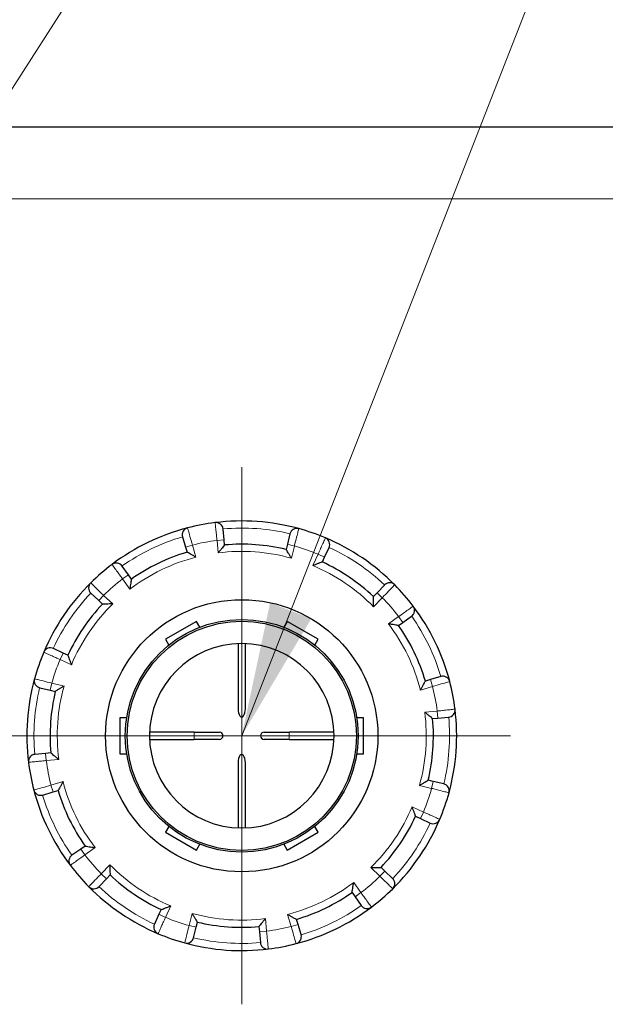
# Model space of a CAD drawing. Units: millimetres. Extents: x 0 to 13338, y -909 to 6300.
# Drawn here: x 3590 to 3753, y 2462 to 2737 of the extents above; entities that cross this region are included whole.
import ezdxf

# ---------------------------------------------------------------- set-up
doc = ezdxf.new("R2010")
doc.units = ezdxf.units.MM
doc.header["$LTSCALE"] = 15
doc.layers.get('0').update_dxf_attribs({"lineweight": 18})
for name, color, linetype, lineweight, true_color in [('Bemaßung (ISO)', 1, 'Continuous', 5, 0xff0000), ('Mittelpunktmarkierung (ISO)', 5, 'Continuous', 9, 0x0000ff), ('Tangential', 7, 'Continuous', 9, 0xbfbfbf)]:
    doc.layers.add(name, color=color, linetype=linetype, lineweight=lineweight, true_color=true_color)
doc.layers.add('Sichtbar (ISO)', color=7, linetype='Continuous', lineweight=25)
doc.layers.add('Symbol (ISO)', color=7, linetype='Continuous', lineweight=18)
doc.styles.add('Bemaßung', font='tahoma.ttf')
doc.dimstyles.new('Dehoust', dxfattribs={"dimscale": 15, "dimtxt": 3.5, "dimasz": 2.5, "dimexe": 3.175, "dimexo": 0.8, "dimgap": 0.8, "dimtad": 1, "dimtoh": 1, "dimdec": 0, "dimrnd": 1e-08, "dimzin": 12, "dimtxsty": 'Bemaßung', "dimcen": 0.09, "dimdle": 10, "dimclrd": 256, "dimclre": 256, "dimclrt": 7, "dimadec": 1, "dimazin": 3, "dimtfac": 1, "dimtmove": 0, "dimatfit": 3, "dimfxl": 1, "dimtolj": 1, "dimtzin": 0, "dimlwd": -1, "dimlwe": -1, "dimarcsym": 0})
doc.dimstyles.new('Standard - Methode 2a (DIN)$7', dxfattribs={"dimscale": 15, "dimtxt": 3.5, "dimasz": 2.5, "dimexe": 3.175, "dimexo": 0.8, "dimgap": 0.8, "dimtad": 1, "dimtih": 1, "dimtoh": 1, "dimrnd": 1e-08, "dimtxsty": 'Bemaßung', "dimcen": 0.09, "dimdle": 10, "dimclrd": 256, "dimclre": 256, "dimclrt": 7, "dimazin": 2, "dimtfac": 1, "dimtmove": 0, "dimatfit": 3, "dimfxl": 1, "dimtolj": 1, "dimlwd": -1, "dimlwe": -1, "dimarcsym": 0})

# ---------------------------------------------------------------- blocks, each defined once
blk = doc.blocks.new('*D102')
at = {"layer": 'Bemaßung (ISO)', "transparency": 16777216}
for p, q in [((3651.62, 2449.74), (3651.62, 1814.11)), ((3831.62, 2449.74), (3831.62, 1814.11)), ((3794.12, 1861.74), (3689.12, 1861.74))]:
    blk.add_line(p, q, dxfattribs=at)
for points in [[(3689.12, 1867.99), (3689.12, 1855.49), (3651.62, 1861.74)], [(3794.12, 1867.99), (3794.12, 1855.49), (3831.62, 1861.74)]]:
    blk.add_solid(points, dxfattribs=at)
at = {"layer": 'Defpoints', "color": 0, "transparency": 16777216}
for p in [(3651.62, 2461.74), (3831.62, 2461.74), (3651.62, 1861.74)]:
    blk.add_point(p, dxfattribs=at)
at = {"layer": 'Bemaßung (ISO)', "color": 7, "transparency": 16777216, "insert": (3741.62, 1928.64), "char_height": 52.5, "attachment_point": 2, "style": 'Bemaßung'}
blk.add_mtext('\\A1;180', dxfattribs=at)
blk = doc.blocks.new('*D103')
at = {"layer": 'Bemaßung (ISO)', "transparency": 16777216}
for p, q in [((3471.62, 2449.24), (3471.62, 1814.11)), ((3651.62, 2449.74), (3651.62, 1814.11)), ((3614.12, 1861.74), (3509.12, 1861.74))]:
    blk.add_line(p, q, dxfattribs=at)
for points in [[(3509.12, 1867.99), (3509.12, 1855.49), (3471.62, 1861.74)], [(3614.12, 1867.99), (3614.12, 1855.49), (3651.62, 1861.74)]]:
    blk.add_solid(points, dxfattribs=at)
at = {"layer": 'Defpoints', "color": 0, "transparency": 16777216}
for p in [(3651.62, 2461.74), (3471.62, 2461.24), (3471.62, 1861.74)]:
    blk.add_point(p, dxfattribs=at)
at = {"layer": 'Bemaßung (ISO)', "color": 7, "transparency": 16777216, "insert": (3561.62, 1928.64), "char_height": 52.5, "attachment_point": 2, "style": 'Bemaßung'}
blk.add_mtext('\\A1;180', dxfattribs=at)
blk = doc.blocks.new('DF-3000_971307')
at = {"layer": 'Mittelpunktmarkierung (ISO)', "linetype": 'Continuous'}
for p, q in [((3651.62, 2611.74), (3651.62, 2461.74)), ((3726.62, 2536.74), (3576.62, 2536.74))]:
    blk.add_line(p, q, dxfattribs=at)
at = {"layer": 'Sichtbar (ISO)'}
for p, q in [((3930.84, 2706.74), (3471.62, 2706.74)), ((3646.7, 2591.48), (3646.43, 2594.47)), ((3635.06, 2592.29), (3635.92, 2589.41)), ((3646.83, 2590.02), (3646.7, 2591.48)), ((3665.05, 2593.13), (3664.36, 2590.21)), ((3635.92, 2589.41), (3636.34, 2588.01)), ((3664.36, 2590.21), (3664.02, 2588.78)), ((3674.73, 2586.61), (3675.99, 2589.33)), ((3674.12, 2585.28), (3674.73, 2586.61)), ((3619.99, 2581.69), (3618.26, 2584.14)), ((3620.83, 2580.49), (3619.99, 2581.69)), ((3691.45, 2578.85), (3689.39, 2576.67)), ((3609.5, 2576.57), (3611.69, 2574.51)), ((3611.69, 2574.51), (3612.75, 2573.5)), ((3689.39, 2576.67), (3688.38, 2575.61)), ((3638.95, 2568.68), (3630.29, 2563.68)), ((3639.89, 2567.05), (3638.95, 2568.68)), ((3664.29, 2568.68), (3663.35, 2567.05)), ((3672.95, 2563.68), (3664.29, 2568.68)), ((3696.57, 2568.37), (3699.02, 2570.1)), ((3695.37, 2567.53), (3696.57, 2568.37)), ((3630.29, 2563.68), (3631.23, 2562.05)), ((3672.01, 2562.05), (3672.95, 2563.68)), ((3601.75, 2559.85), (3599.03, 2561.11)), ((3650.62, 2562.47), (3650.62, 2544.27)), ((3652.62, 2544.27), (3652.62, 2562.47)), ((3603.08, 2559.24), (3601.75, 2559.85)), ((3704.29, 2552.44), (3702.89, 2552.02)), ((3707.17, 2553.3), (3704.29, 2552.44)), ((3595.23, 2550.17), (3598.15, 2549.48)), ((3598.15, 2549.48), (3599.58, 2549.14)), ((3619.51, 2541.74), (3617.62, 2541.74)), ((3617.62, 2541.74), (3617.62, 2531.74)), ((3685.62, 2541.74), (3683.73, 2541.74)), ((3685.62, 2531.74), (3685.62, 2541.74)), ((3704.9, 2541.53), (3706.36, 2541.66)), ((3706.36, 2541.66), (3709.35, 2541.93)), ((3638.37, 2537.74), (3625.89, 2537.74)), ((3625.89, 2535.74), (3638.37, 2535.74)), ((3638.37, 2537.74), (3645.37, 2537.74)), ((3645.37, 2535.74), (3638.37, 2535.74)), ((3657.87, 2537.74), (3664.87, 2537.74)), ((3664.87, 2535.74), (3657.87, 2535.74)), ((3677.35, 2537.74), (3664.87, 2537.74)), ((3664.87, 2535.74), (3677.35, 2535.74)), ((3596.88, 2531.82), (3593.89, 2531.55)), ((3598.33, 2531.95), (3596.88, 2531.82)), ((3617.62, 2531.74), (3619.51, 2531.74)), ((3683.73, 2531.74), (3685.62, 2531.74)), ((3650.62, 2529.21), (3650.62, 2511.01)), ((3652.62, 2511.01), (3652.62, 2529.21)), ((3705.09, 2524), (3703.66, 2524.34)), ((3708.01, 2523.3), (3705.09, 2524)), ((3596.07, 2520.18), (3598.95, 2521.04)), ((3598.95, 2521.04), (3600.35, 2521.46)), ((3700.16, 2514.24), (3701.49, 2513.63)), ((3701.49, 2513.63), (3704.21, 2512.36)), ((3631.23, 2511.43), (3630.29, 2509.79)), ((3672.95, 2509.79), (3672.01, 2511.43)), ((3630.29, 2509.79), (3638.95, 2504.79)), ((3664.29, 2504.79), (3672.95, 2509.79)), ((3607.87, 2505.95), (3606.67, 2505.11)), ((3638.95, 2504.79), (3639.89, 2506.43)), ((3663.35, 2506.43), (3664.29, 2504.79)), ((3606.67, 2505.11), (3604.21, 2503.38)), ((3691.55, 2498.97), (3690.49, 2499.98)), ((3613.85, 2496.8), (3614.86, 2497.87)), ((3693.73, 2496.91), (3691.55, 2498.97)), ((3611.79, 2494.62), (3613.85, 2496.8)), ((3682.41, 2492.99), (3683.25, 2491.79)), ((3683.25, 2491.79), (3684.98, 2489.33)), ((3628.51, 2486.87), (3627.24, 2484.15)), ((3629.12, 2488.2), (3628.51, 2486.87)), ((3638.18, 2480.35), (3638.88, 2483.27)), ((3638.88, 2483.27), (3639.22, 2484.7)), ((3656.41, 2483.45), (3656.54, 2482)), ((3667.32, 2484.07), (3666.9, 2485.47)), ((3668.18, 2481.19), (3667.32, 2484.07)), ((3656.54, 2482), (3656.81, 2479.01))]:
    blk.add_line(p, q, dxfattribs=at)
for radius in [38, 32.5, 32]:
    blk.add_circle((3651.62, 2536.74), radius, dxfattribs=at)
for centre, radius, start, end in [((3651.62, 2536.74), 60, 97.1101, 104.6218), ((3651.62, 2536.74), 60, 74.6218, 97.1101), ((3644.44, 2594.29), 2, 5.134, 97.1101), ((3651.62, 2536.74), 60, 104.6218, 127.1101), ((3636.98, 2592.86), 2, 104.6218, 196.598), ((3667, 2592.66), 2, 74.6218, 166.598), ((3651.62, 2536.74), 60, 67.1101, 74.6218), ((3651.62, 2536.74), 60, 44.6218, 67.1101), ((3674.18, 2590.17), 2, 335.134, 67.1101), ((3651.62, 2536.74), 53.5, 106.598, 125.134), ((3651.62, 2536.74), 53.5, 76.598, 95.134), ((3651.62, 2536.74), 53.5, 46.598, 65.134), ((3651.62, 2536.74), 60, 127.1101, 134.6218), ((3616.62, 2582.99), 2, 35.134, 127.1101), ((3651.62, 2536.74), 60, 134.6218, 157.1101), ((3610.88, 2578.02), 2, 134.6218, 226.598), ((3692.9, 2577.48), 2, 44.6218, 136.598), ((3651.62, 2536.74), 60, 37.1101, 44.6218), ((3651.62, 2536.74), 53.5, 136.598, 155.134), ((3697.87, 2571.73), 2, 305.134, 37.1101), ((3651.62, 2536.74), 60, 14.6218, 37.1101), ((3651.62, 2536.74), 53.5, 16.598, 35.134), ((3598.19, 2559.3), 2, 65.134, 157.1101), ((3651.62, 2536.74), 25.75, 90.2875, 180), ((3651.62, 2536.74), 25.75, 0, 89.7125), ((3651.62, 2536.74), 60, 157.1101, 164.6218), ((3651.62, 2536.74), 60, 164.6218, 187.1101), ((3595.7, 2552.12), 2, 164.6218, 256.598), ((3707.74, 2551.38), 2, 14.6218, 106.598), ((3651.62, 2536.74), 60, 7.1101, 14.6218), ((3651.62, 2536.74), 53.5, 166.598, 185.134), ((3709.17, 2543.92), 2, 275.134, 7.1101), ((3651.62, 2536.74), 60, 344.6218, 7.1101), ((3651.62, 2536.74), 53.5, 346.598, 5.134), ((3651.62, 2536.74), 25.75, 180, 269.7125), ((3645.37, 2536.74), 1, 270, 90), ((3651.62, 2536.74), 25.75, 270.2875, 0), ((3657.87, 2536.74), 1, 90, 270), ((3594.07, 2529.56), 2, 95.134, 187.1101), ((3651.62, 2536.74), 60, 187.1101, 194.6218), ((3707.54, 2521.36), 2, 344.6218, 76.598), ((3651.62, 2536.74), 60, 194.6218, 217.1101), ((3595.5, 2522.1), 2, 194.6218, 286.598), ((3651.62, 2536.74), 53.5, 196.598, 215.134), ((3651.62, 2536.74), 60, 337.1101, 344.6218), ((3651.62, 2536.74), 53.5, 316.598, 335.134), ((3651.62, 2536.74), 60, 314.6218, 337.1101), ((3705.05, 2514.18), 2, 245.134, 337.1101), ((3605.37, 2501.74), 2, 125.134, 217.1101), ((3651.62, 2536.74), 60, 217.1101, 224.6218), ((3651.62, 2536.74), 53.5, 226.598, 245.134), ((3610.34, 2496), 2, 224.6218, 316.598), ((3651.62, 2536.74), 60, 224.6218, 247.1101), ((3692.36, 2495.46), 2, 314.6218, 46.598), ((3651.62, 2536.74), 53.5, 286.598, 305.134), ((3651.62, 2536.74), 60, 307.1101, 314.6218), ((3651.62, 2536.74), 60, 284.6218, 307.1101), ((3686.61, 2490.49), 2, 215.134, 307.1101), ((3629.06, 2483.31), 2, 155.134, 247.1101), ((3651.62, 2536.74), 53.5, 256.598, 275.134), ((3651.62, 2536.74), 60, 247.1101, 254.6218), ((3666.26, 2480.62), 2, 284.6218, 16.598), ((3636.24, 2480.82), 2, 254.6218, 346.598), ((3651.62, 2536.74), 60, 254.6218, 277.1101), ((3658.8, 2479.18), 2, 185.134, 277.1101), ((3651.62, 2536.74), 60, 277.1101, 284.6218)]:
    blk.add_arc(centre, radius, start, end, dxfattribs=at)
for centre, major_axis, start_param, end_param in [((3651.62, 2564.75), (0, -2.28), 6.15363, 6.412741), ((3651.62, 2544.27), (0, -2.28), 4.712389, 7.853982), ((3651.62, 2529.21), (0, 2.28), 4.712389, 7.853982), ((3651.62, 2508.73), (0, 2.28), 6.15363, 6.412741)]:
    blk.add_ellipse(centre, major_axis=major_axis, ratio=0.438759, start_param=start_param, end_param=end_param, dxfattribs=at)
for points, knots in [([(3638.84, 2586.63), (3638.83, 2586.63), (3638.83, 2586.63), (3638.56, 2586.78), (3638.29, 2586.93), (3637.79, 2587.21), (3637.55, 2587.35), (3637.11, 2587.59), (3636.9, 2587.7), (3636.6, 2587.86), (3636.5, 2587.92), (3636.37, 2587.99), (3636.34, 2588.01), (3636.34, 2588.01)], [-0.7717538, -0.7717538, -0.7717538, -0.7717538, -0.7708423, -0.7708423, -0.6793693, -0.6793693, -0.5928787, -0.5928787, -0.5067445, -0.5067445, -0.4420899, -0.4420899, -0.3854211, -0.3854211, -0.3854211, -0.3854211]), ([(3646.83, 2590.02), (3646.83, 2590.02), (3646.81, 2590), (3646.71, 2589.88), (3646.64, 2589.79), (3646.42, 2589.53), (3646.27, 2589.35), (3645.95, 2588.96), (3645.78, 2588.75), (3645.41, 2588.3), (3645.22, 2588.06), (3645.03, 2587.82), (3645.02, 2587.82), (3645.02, 2587.81)], [-0.3854211, -0.3854211, -0.3854211, -0.3854211, -0.3287524, -0.3287524, -0.2640978, -0.2640978, -0.1779636, -0.1779636, -0.091473, -0.091473, 0, 0, 0.0009115, 0.0009115, 0.0009115, 0.0009115]), ([(3665.49, 2586.33), (3665.49, 2586.34), (3665.49, 2586.34), (3665.33, 2586.61), (3665.18, 2586.87), (3664.88, 2587.36), (3664.74, 2587.6), (3664.48, 2588.03), (3664.35, 2588.24), (3664.18, 2588.52), (3664.12, 2588.62), (3664.04, 2588.75), (3664.02, 2588.78), (3664.02, 2588.78)], [-0.7717538, -0.7717538, -0.7717538, -0.7717538, -0.7708423, -0.7708423, -0.6793693, -0.6793693, -0.5928787, -0.5928787, -0.5067445, -0.5067445, -0.4420899, -0.4420899, -0.3854211, -0.3854211, -0.3854211, -0.3854211]), ([(3674.12, 2585.28), (3674.12, 2585.28), (3674.08, 2585.27), (3673.94, 2585.21), (3673.83, 2585.17), (3673.51, 2585.06), (3673.29, 2584.98), (3672.82, 2584.8), (3672.56, 2584.7), (3672.02, 2584.49), (3671.74, 2584.38), (3671.45, 2584.27), (3671.45, 2584.27), (3671.44, 2584.27)], [-0.3854211, -0.3854211, -0.3854211, -0.3854211, -0.3287524, -0.3287524, -0.2640978, -0.2640978, -0.1779636, -0.1779636, -0.091473, -0.091473, 0, 0, 0.0009115, 0.0009115, 0.0009115, 0.0009115]), ([(3620.83, 2580.49), (3620.83, 2580.49), (3620.82, 2580.46), (3620.8, 2580.31), (3620.78, 2580.19), (3620.72, 2579.86), (3620.68, 2579.63), (3620.6, 2579.13), (3620.56, 2578.86), (3620.46, 2578.29), (3620.42, 2577.98), (3620.37, 2577.68), (3620.37, 2577.68), (3620.37, 2577.67)], [-0.3854211, -0.3854211, -0.3854211, -0.3854211, -0.3287524, -0.3287524, -0.2640978, -0.2640978, -0.1779636, -0.1779636, -0.091473, -0.091473, 0, 0, 0.0009115, 0.0009115, 0.0009115, 0.0009115]), ([(3688.43, 2572.75), (3688.43, 2572.76), (3688.43, 2572.76), (3688.43, 2573.07), (3688.43, 2573.37), (3688.42, 2573.95), (3688.41, 2574.23), (3688.4, 2574.73), (3688.4, 2574.97), (3688.39, 2575.3), (3688.38, 2575.42), (3688.38, 2575.57), (3688.38, 2575.61), (3688.38, 2575.61)], [-0.7717538, -0.7717538, -0.7717538, -0.7717538, -0.7708423, -0.7708423, -0.6793693, -0.6793693, -0.5928787, -0.5928787, -0.5067445, -0.5067445, -0.4420899, -0.4420899, -0.3854211, -0.3854211, -0.3854211, -0.3854211]), ([(3615.6, 2573.55), (3615.6, 2573.55), (3615.6, 2573.55), (3615.29, 2573.55), (3614.98, 2573.55), (3614.41, 2573.54), (3614.13, 2573.53), (3613.62, 2573.52), (3613.39, 2573.52), (3613.05, 2573.51), (3612.93, 2573.5), (3612.79, 2573.5), (3612.75, 2573.5), (3612.75, 2573.5)], [-0.7717538, -0.7717538, -0.7717538, -0.7717538, -0.7708423, -0.7708423, -0.6793693, -0.6793693, -0.5928787, -0.5928787, -0.5067445, -0.5067445, -0.4420899, -0.4420899, -0.3854211, -0.3854211, -0.3854211, -0.3854211]), ([(3695.37, 2567.53), (3695.37, 2567.53), (3695.34, 2567.53), (3695.19, 2567.56), (3695.07, 2567.58), (3694.74, 2567.64), (3694.51, 2567.68), (3694.01, 2567.76), (3693.74, 2567.8), (3693.17, 2567.89), (3692.86, 2567.94), (3692.56, 2567.99), (3692.56, 2567.99), (3692.55, 2567.99)], [-0.3854211, -0.3854211, -0.3854211, -0.3854211, -0.3287524, -0.3287524, -0.2640978, -0.2640978, -0.1779636, -0.1779636, -0.091473, -0.091473, 0, 0, 0.0009115, 0.0009115, 0.0009115, 0.0009115]), ([(3603.08, 2559.24), (3603.08, 2559.24), (3603.09, 2559.2), (3603.14, 2559.06), (3603.18, 2558.95), (3603.3, 2558.63), (3603.38, 2558.41), (3603.56, 2557.94), (3603.66, 2557.68), (3603.86, 2557.14), (3603.97, 2556.86), (3604.09, 2556.57), (3604.09, 2556.57), (3604.09, 2556.56)], [-0.3854211, -0.3854211, -0.3854211, -0.3854211, -0.3287524, -0.3287524, -0.2640978, -0.2640978, -0.1779636, -0.1779636, -0.091473, -0.091473, 0, 0, 0.0009115, 0.0009115, 0.0009115, 0.0009115]), ([(3701.51, 2549.52), (3701.51, 2549.52), (3701.51, 2549.53), (3701.66, 2549.8), (3701.81, 2550.06), (3702.09, 2550.57), (3702.23, 2550.81), (3702.47, 2551.25), (3702.58, 2551.46), (3702.74, 2551.75), (3702.8, 2551.86), (3702.87, 2551.99), (3702.89, 2552.02), (3702.89, 2552.02)], [-0.7717538, -0.7717538, -0.7717538, -0.7717538, -0.7708423, -0.7708423, -0.6793693, -0.6793693, -0.5928787, -0.5928787, -0.5067445, -0.5067445, -0.4420899, -0.4420899, -0.3854211, -0.3854211, -0.3854211, -0.3854211]), ([(3602.02, 2550.61), (3602.02, 2550.61), (3602.02, 2550.61), (3601.75, 2550.45), (3601.49, 2550.3), (3600.99, 2550), (3600.76, 2549.86), (3600.32, 2549.6), (3600.12, 2549.47), (3599.84, 2549.3), (3599.73, 2549.24), (3599.61, 2549.16), (3599.58, 2549.14), (3599.58, 2549.14)], [-0.7717538, -0.7717538, -0.7717538, -0.7717538, -0.7708423, -0.7708423, -0.6793693, -0.6793693, -0.5928787, -0.5928787, -0.5067445, -0.5067445, -0.4420899, -0.4420899, -0.3854211, -0.3854211, -0.3854211, -0.3854211]), ([(3704.9, 2541.53), (3704.9, 2541.53), (3704.88, 2541.55), (3704.76, 2541.65), (3704.67, 2541.72), (3704.41, 2541.94), (3704.23, 2542.09), (3703.84, 2542.41), (3703.63, 2542.58), (3703.18, 2542.95), (3702.94, 2543.14), (3702.7, 2543.33), (3702.7, 2543.33), (3702.69, 2543.34)], [-0.3854211, -0.3854211, -0.3854211, -0.3854211, -0.3287524, -0.3287524, -0.2640978, -0.2640978, -0.1779636, -0.1779636, -0.091473, -0.091473, 0, 0, 0.0009115, 0.0009115, 0.0009115, 0.0009115]), ([(3598.33, 2531.95), (3598.33, 2531.95), (3598.36, 2531.93), (3598.48, 2531.83), (3598.57, 2531.76), (3598.83, 2531.54), (3599.01, 2531.39), (3599.4, 2531.07), (3599.61, 2530.9), (3600.06, 2530.53), (3600.3, 2530.34), (3600.54, 2530.15), (3600.54, 2530.14), (3600.54, 2530.14)], [-0.3854211, -0.3854211, -0.3854211, -0.3854211, -0.3287524, -0.3287524, -0.2640978, -0.2640978, -0.1779636, -0.1779636, -0.091473, -0.091473, 0, 0, 0.0009115, 0.0009115, 0.0009115, 0.0009115]), ([(3601.73, 2523.96), (3601.73, 2523.95), (3601.73, 2523.95), (3601.58, 2523.68), (3601.43, 2523.41), (3601.14, 2522.91), (3601.01, 2522.67), (3600.77, 2522.23), (3600.65, 2522.02), (3600.49, 2521.72), (3600.44, 2521.62), (3600.37, 2521.49), (3600.35, 2521.46), (3600.35, 2521.46)], [-0.7717538, -0.7717538, -0.7717538, -0.7717538, -0.7708423, -0.7708423, -0.6793693, -0.6793693, -0.5928787, -0.5928787, -0.5067445, -0.5067445, -0.4420899, -0.4420899, -0.3854211, -0.3854211, -0.3854211, -0.3854211]), ([(3701.22, 2522.87), (3701.22, 2522.87), (3701.22, 2522.87), (3701.49, 2523.02), (3701.75, 2523.18), (3702.25, 2523.48), (3702.48, 2523.62), (3702.91, 2523.88), (3703.12, 2524), (3703.4, 2524.18), (3703.5, 2524.24), (3703.63, 2524.32), (3703.66, 2524.34), (3703.66, 2524.34)], [-0.7717538, -0.7717538, -0.7717538, -0.7717538, -0.7708423, -0.7708423, -0.6793693, -0.6793693, -0.5928787, -0.5928787, -0.5067445, -0.5067445, -0.4420899, -0.4420899, -0.3854211, -0.3854211, -0.3854211, -0.3854211]), ([(3700.16, 2514.24), (3700.16, 2514.24), (3700.15, 2514.28), (3700.1, 2514.42), (3700.05, 2514.53), (3699.94, 2514.84), (3699.86, 2515.06), (3699.68, 2515.54), (3699.58, 2515.8), (3699.37, 2516.34), (3699.26, 2516.62), (3699.15, 2516.91), (3699.15, 2516.91), (3699.15, 2516.91)], [-0.3854211, -0.3854211, -0.3854211, -0.3854211, -0.3287524, -0.3287524, -0.2640978, -0.2640978, -0.1779636, -0.1779636, -0.091473, -0.091473, 0, 0, 0.0009115, 0.0009115, 0.0009115, 0.0009115]), ([(3607.87, 2505.95), (3607.87, 2505.95), (3607.9, 2505.94), (3608.05, 2505.92), (3608.17, 2505.9), (3608.5, 2505.84), (3608.73, 2505.8), (3609.23, 2505.72), (3609.5, 2505.67), (3610.07, 2505.58), (3610.37, 2505.54), (3610.68, 2505.49), (3610.68, 2505.49), (3610.68, 2505.49)], [-0.3854211, -0.3854211, -0.3854211, -0.3854211, -0.3287524, -0.3287524, -0.2640978, -0.2640978, -0.1779636, -0.1779636, -0.091473, -0.091473, 0, 0, 0.0009115, 0.0009115, 0.0009115, 0.0009115]), ([(3614.81, 2500.72), (3614.81, 2500.72), (3614.81, 2500.72), (3614.81, 2500.41), (3614.81, 2500.1), (3614.82, 2499.53), (3614.83, 2499.25), (3614.84, 2498.74), (3614.84, 2498.51), (3614.85, 2498.17), (3614.85, 2498.05), (3614.86, 2497.91), (3614.86, 2497.87), (3614.86, 2497.87)], [-0.7717538, -0.7717538, -0.7717538, -0.7717538, -0.7708423, -0.7708423, -0.6793693, -0.6793693, -0.5928787, -0.5928787, -0.5067445, -0.5067445, -0.4420899, -0.4420899, -0.3854211, -0.3854211, -0.3854211, -0.3854211]), ([(3687.63, 2499.93), (3687.64, 2499.93), (3687.64, 2499.93), (3687.95, 2499.93), (3688.25, 2499.93), (3688.83, 2499.94), (3689.11, 2499.95), (3689.61, 2499.96), (3689.85, 2499.96), (3690.19, 2499.97), (3690.3, 2499.97), (3690.45, 2499.98), (3690.49, 2499.98), (3690.49, 2499.98)], [-0.7717538, -0.7717538, -0.7717538, -0.7717538, -0.7708423, -0.7708423, -0.6793693, -0.6793693, -0.5928787, -0.5928787, -0.5067445, -0.5067445, -0.4420899, -0.4420899, -0.3854211, -0.3854211, -0.3854211, -0.3854211]), ([(3682.41, 2492.99), (3682.41, 2492.99), (3682.41, 2493.02), (3682.44, 2493.17), (3682.46, 2493.29), (3682.52, 2493.62), (3682.56, 2493.85), (3682.64, 2494.35), (3682.68, 2494.62), (3682.77, 2495.19), (3682.82, 2495.49), (3682.87, 2495.8), (3682.87, 2495.8), (3682.87, 2495.8)], [-0.3854211, -0.3854211, -0.3854211, -0.3854211, -0.3287524, -0.3287524, -0.2640978, -0.2640978, -0.1779636, -0.1779636, -0.091473, -0.091473, 0, 0, 0.0009115, 0.0009115, 0.0009115, 0.0009115]), ([(3629.12, 2488.2), (3629.12, 2488.2), (3629.16, 2488.21), (3629.3, 2488.26), (3629.41, 2488.3), (3629.72, 2488.42), (3629.94, 2488.5), (3630.42, 2488.68), (3630.68, 2488.78), (3631.22, 2488.98), (3631.5, 2489.09), (3631.79, 2489.21), (3631.79, 2489.21), (3631.79, 2489.21)], [-0.3854211, -0.3854211, -0.3854211, -0.3854211, -0.3287524, -0.3287524, -0.2640978, -0.2640978, -0.1779636, -0.1779636, -0.091473, -0.091473, 0, 0, 0.0009115, 0.0009115, 0.0009115, 0.0009115]), ([(3637.75, 2487.14), (3637.75, 2487.14), (3637.75, 2487.14), (3637.91, 2486.87), (3638.06, 2486.61), (3638.36, 2486.11), (3638.5, 2485.88), (3638.76, 2485.44), (3638.88, 2485.24), (3639.06, 2484.96), (3639.12, 2484.85), (3639.2, 2484.73), (3639.22, 2484.7), (3639.22, 2484.7)], [-0.7717538, -0.7717538, -0.7717538, -0.7717538, -0.7708423, -0.7708423, -0.6793693, -0.6793693, -0.5928786, -0.5928786, -0.5067445, -0.5067445, -0.4420899, -0.4420899, -0.3854211, -0.3854211, -0.3854211, -0.3854211]), ([(3664.4, 2486.85), (3664.41, 2486.85), (3664.41, 2486.85), (3664.68, 2486.7), (3664.94, 2486.55), (3665.45, 2486.26), (3665.69, 2486.13), (3666.13, 2485.89), (3666.34, 2485.77), (3666.63, 2485.61), (3666.74, 2485.56), (3666.87, 2485.49), (3666.9, 2485.47), (3666.9, 2485.47)], [-0.7717538, -0.7717538, -0.7717538, -0.7717538, -0.7708423, -0.7708423, -0.6793693, -0.6793693, -0.5928787, -0.5928787, -0.5067445, -0.5067445, -0.4420899, -0.4420899, -0.3854211, -0.3854211, -0.3854211, -0.3854211]), ([(3656.41, 2483.45), (3656.41, 2483.45), (3656.43, 2483.48), (3656.53, 2483.6), (3656.6, 2483.69), (3656.82, 2483.95), (3656.97, 2484.13), (3657.29, 2484.52), (3657.46, 2484.73), (3657.83, 2485.18), (3658.02, 2485.42), (3658.21, 2485.66), (3658.21, 2485.66), (3658.22, 2485.66)], [-0.3854211, -0.3854211, -0.3854211, -0.3854211, -0.3287524, -0.3287524, -0.2640978, -0.2640978, -0.1779636, -0.1779636, -0.091473, -0.091473, 0, 0, 0.0009115, 0.0009115, 0.0009115, 0.0009115])]:
    blk.add_open_spline(points, degree=3, knots=knots, dxfattribs=at)
at = {"layer": 'Tangential'}
for p, q in [((3471.62, 2686.74), (4615.5, 2686.74)), ((3644.71, 2591.3), (3646.7, 2591.48)), ((3644.71, 2591.3), (3645.02, 2587.81)), ((3637.84, 2589.98), (3635.92, 2589.41)), ((3638.84, 2586.63), (3637.84, 2589.98)), ((3666.3, 2589.74), (3664.36, 2590.21)), ((3665.49, 2586.33), (3666.3, 2589.74)), ((3672.92, 2587.45), (3671.44, 2584.27)), ((3672.92, 2587.45), (3674.73, 2586.61)), ((3618.35, 2580.54), (3619.99, 2581.69)), ((3618.35, 2580.54), (3620.37, 2577.67)), ((3613.06, 2575.96), (3611.69, 2574.51)), ((3615.6, 2573.55), (3613.06, 2575.96)), ((3688.43, 2572.75), (3690.84, 2575.3)), ((3690.84, 2575.3), (3689.39, 2576.67)), ((3695.42, 2570.01), (3692.55, 2567.99)), ((3695.42, 2570.01), (3696.57, 2568.37)), ((3600.91, 2558.04), (3601.75, 2559.85)), ((3600.91, 2558.04), (3604.09, 2556.56)), ((3704.86, 2550.52), (3704.29, 2552.44)), ((3598.62, 2551.42), (3598.15, 2549.48)), ((3602.02, 2550.61), (3598.62, 2551.42)), ((3701.51, 2549.52), (3704.86, 2550.52)), ((3706.18, 2543.65), (3702.69, 2543.34)), ((3706.18, 2543.65), (3706.36, 2541.66)), ((3638.37, 2535.74), (3638.37, 2537.74)), ((3664.87, 2537.74), (3664.87, 2535.74)), ((3597.06, 2529.83), (3596.88, 2531.82)), ((3597.06, 2529.83), (3600.54, 2530.14)), ((3601.73, 2523.96), (3598.37, 2522.95)), ((3598.37, 2522.95), (3598.95, 2521.04)), ((3701.22, 2522.87), (3704.62, 2522.05)), ((3704.62, 2522.05), (3705.09, 2524)), ((3702.33, 2515.44), (3699.15, 2516.91)), ((3702.33, 2515.44), (3701.49, 2513.63)), ((3607.82, 2503.47), (3610.68, 2505.49)), ((3607.82, 2503.47), (3606.67, 2505.11)), ((3614.81, 2500.72), (3612.4, 2498.18)), ((3687.63, 2499.93), (3690.18, 2497.52)), ((3612.4, 2498.18), (3613.85, 2496.8)), ((3690.18, 2497.52), (3691.55, 2498.97)), ((3684.89, 2492.94), (3682.87, 2495.8)), ((3684.89, 2492.94), (3683.25, 2491.79)), ((3630.32, 2486.03), (3631.79, 2489.21)), ((3630.32, 2486.03), (3628.51, 2486.87)), ((3637.75, 2487.14), (3636.93, 2483.74)), ((3664.4, 2486.85), (3665.4, 2483.49)), ((3636.93, 2483.74), (3638.88, 2483.27)), ((3658.53, 2482.17), (3658.22, 2485.66)), ((3665.4, 2483.49), (3667.32, 2484.07)), ((3658.53, 2482.17), (3656.54, 2482))]:
    blk.add_line(p, q, dxfattribs=at)
for radius, start, end in [(58, 76.5977, 95.1343), (58, 106.5977, 125.1343), (55, 97.218, 104.514), (51.5, 74.3723, 97.3597), (55, 67.218, 74.514), (58, 46.5977, 65.1343), (51.5, 104.3723, 127.3597), (51.5, 44.3723, 67.3597), (55, 127.218, 134.514), (58, 136.5977, 155.1343), (55, 37.218, 44.514), (51.5, 134.3723, 157.3597), (58, 16.5977, 35.1343), (51.5, 14.3723, 37.3597), (55, 157.218, 164.514), (58, 166.5977, 185.1343), (51.5, 164.3723, 187.3597), (55, 7.218, 14.514), (51.5, 344.3723, 7.3597), (58, 346.5977, 5.1343), (55, 187.218, 194.514), (51.5, 194.3723, 217.3597), (55, 337.218, 344.514), (58, 196.5977, 215.1343), (51.5, 314.3723, 337.3597), (58, 316.5977, 335.1343), (55, 217.218, 224.514), (51.5, 224.3723, 247.3597), (55, 307.218, 314.514), (58, 226.5977, 245.1343), (51.5, 284.3723, 307.3597), (58, 286.5977, 305.1343), (55, 247.218, 254.514), (51.5, 254.3723, 277.3597), (55, 277.218, 284.514), (58, 256.5977, 275.1343)]:
    blk.add_arc((3651.62, 2536.74), radius, start, end, dxfattribs=at)
for points, knots in [([(3644.19, 2596.28), (3644.19, 2596.28), (3644.19, 2596.26), (3644.21, 2596.12), (3644.24, 2595.77), (3644.34, 2594.82), (3644.4, 2594.3), (3644.5, 2593.26), (3644.56, 2592.77), (3644.64, 2591.95), (3644.68, 2591.63), (3644.71, 2591.3)], [-0.4713708, -0.4713708, -0.4713708, -0.4713708, -0.4318833, -0.4318833, -0.2737289, -0.2737289, -0.1520716, -0.1520716, -0.0584891, -0.0584891, 0, 0, 0, 0]), ([(3637.84, 2589.98), (3637.77, 2590.2), (3637.71, 2590.41), (3637.42, 2591.46), (3637.19, 2592.27), (3636.86, 2593.45), (3636.73, 2593.88), (3636.58, 2594.43), (3636.53, 2594.61), (3636.48, 2594.77), (3636.47, 2594.8), (3636.47, 2594.8)], [-0.4713708, -0.4713708, -0.4713708, -0.4713708, -0.4310688, -0.4310688, -0.2732126, -0.2732126, -0.1517848, -0.1517848, -0.0583788, -0.0583788, 0, 0, 0, 0]), ([(3666.3, 2589.74), (3666.36, 2589.96), (3666.41, 2590.18), (3666.68, 2591.23), (3666.89, 2592.04), (3667.19, 2593.23), (3667.3, 2593.67), (3667.44, 2594.23), (3667.48, 2594.4), (3667.52, 2594.56), (3667.53, 2594.59), (3667.53, 2594.59)], [-0.4713708, -0.4713708, -0.4713708, -0.4713708, -0.4310701, -0.4310701, -0.2732135, -0.2732135, -0.1517853, -0.1517853, -0.0583789, -0.0583789, 0, 0, 0, 0]), ([(3674.96, 2592.01), (3674.96, 2592.01), (3674.95, 2592), (3674.89, 2591.87), (3674.75, 2591.55), (3674.36, 2590.68), (3674.15, 2590.2), (3673.72, 2589.25), (3673.52, 2588.8), (3673.18, 2588.04), (3673.05, 2587.74), (3672.92, 2587.45)], [-0.4713708, -0.4713708, -0.4713708, -0.4713708, -0.4318783, -0.4318783, -0.2737257, -0.2737257, -0.1520698, -0.1520698, -0.0584884, -0.0584884, 0, 0, 0, 0]), ([(3615.42, 2584.59), (3615.42, 2584.59), (3615.43, 2584.58), (3615.51, 2584.46), (3615.72, 2584.18), (3616.27, 2583.4), (3616.58, 2582.98), (3617.19, 2582.13), (3617.48, 2581.73), (3617.97, 2581.06), (3618.16, 2580.8), (3618.35, 2580.54)], [-0.4713708, -0.4713708, -0.4713708, -0.4713708, -0.4318787, -0.4318787, -0.2737259, -0.2737259, -0.1520699, -0.1520699, -0.0584884, -0.0584884, 0, 0, 0, 0]), ([(3613.06, 2575.96), (3612.9, 2576.11), (3612.74, 2576.27), (3611.96, 2577.03), (3611.36, 2577.61), (3610.48, 2578.47), (3610.16, 2578.78), (3609.74, 2579.18), (3609.61, 2579.31), (3609.5, 2579.42), (3609.47, 2579.44), (3609.47, 2579.44)], [-0.4713708, -0.4713708, -0.4713708, -0.4713708, -0.4310707, -0.4310707, -0.2732138, -0.2732138, -0.1517855, -0.1517855, -0.058379, -0.058379, 0, 0, 0, 0]), ([(3690.84, 2575.3), (3690.99, 2575.46), (3691.15, 2575.62), (3691.91, 2576.4), (3692.49, 2577), (3693.35, 2577.88), (3693.66, 2578.2), (3694.06, 2578.62), (3694.19, 2578.74), (3694.3, 2578.86), (3694.32, 2578.88), (3694.32, 2578.88)], [-0.4713708, -0.4713708, -0.4713708, -0.4713708, -0.4310707, -0.4310707, -0.2732138, -0.2732138, -0.1517855, -0.1517855, -0.058379, -0.058379, 0, 0, 0, 0]), ([(3699.47, 2572.94), (3699.47, 2572.94), (3699.46, 2572.93), (3699.34, 2572.85), (3699.06, 2572.64), (3698.28, 2572.08), (3697.86, 2571.78), (3697.01, 2571.16), (3696.61, 2570.87), (3695.94, 2570.39), (3695.68, 2570.2), (3695.42, 2570.01)], [-0.4713708, -0.4713708, -0.4713708, -0.4713708, -0.4318787, -0.4318787, -0.2737259, -0.2737259, -0.1520699, -0.1520699, -0.0584884, -0.0584884, 0, 0, 0, 0]), ([(3596.34, 2560.08), (3596.34, 2560.08), (3596.36, 2560.07), (3596.49, 2560.01), (3596.81, 2559.87), (3597.68, 2559.48), (3598.15, 2559.27), (3599.11, 2558.84), (3599.56, 2558.64), (3600.32, 2558.3), (3600.61, 2558.17), (3600.91, 2558.04)], [-0.4713708, -0.4713708, -0.4713708, -0.4713708, -0.4318783, -0.4318783, -0.2737257, -0.2737257, -0.1520698, -0.1520698, -0.0584884, -0.0584884, 0, 0, 0, 0]), ([(3598.62, 2551.42), (3598.4, 2551.48), (3598.18, 2551.53), (3597.12, 2551.8), (3596.31, 2552.01), (3595.13, 2552.31), (3594.69, 2552.42), (3594.13, 2552.56), (3593.96, 2552.6), (3593.8, 2552.64), (3593.77, 2552.65), (3593.77, 2552.65)], [-0.4713708, -0.4713708, -0.4713708, -0.4713708, -0.4310701, -0.4310701, -0.2732135, -0.2732135, -0.1517853, -0.1517853, -0.0583789, -0.0583789, 0, 0, 0, 0]), ([(3704.86, 2550.52), (3705.08, 2550.58), (3705.29, 2550.64), (3706.34, 2550.94), (3707.15, 2551.17), (3708.33, 2551.5), (3708.76, 2551.62), (3709.32, 2551.78), (3709.49, 2551.83), (3709.65, 2551.88), (3709.68, 2551.89), (3709.68, 2551.89)], [-0.4713708, -0.4713708, -0.4713708, -0.4713708, -0.4310688, -0.4310688, -0.2732126, -0.2732126, -0.1517848, -0.1517848, -0.0583788, -0.0583788, 0, 0, 0, 0]), ([(3711.16, 2544.17), (3711.16, 2544.17), (3711.14, 2544.16), (3711, 2544.15), (3710.65, 2544.11), (3709.71, 2544.02), (3709.18, 2543.96), (3708.14, 2543.85), (3707.65, 2543.8), (3706.83, 2543.72), (3706.51, 2543.68), (3706.18, 2543.65)], [-0.4713708, -0.4713708, -0.4713708, -0.4713708, -0.4318833, -0.4318833, -0.2737289, -0.2737289, -0.1520716, -0.1520716, -0.0584891, -0.0584891, 0, 0, 0, 0]), ([(3592.08, 2529.31), (3592.08, 2529.31), (3592.09, 2529.31), (3592.24, 2529.33), (3592.59, 2529.36), (3593.53, 2529.46), (3594.05, 2529.52), (3595.09, 2529.62), (3595.58, 2529.67), (3596.41, 2529.76), (3596.73, 2529.79), (3597.06, 2529.83)], [-0.4713708, -0.4713708, -0.4713708, -0.4713708, -0.4318833, -0.4318833, -0.2737289, -0.2737289, -0.1520716, -0.1520716, -0.0584891, -0.0584891, 0, 0, 0, 0]), ([(3598.37, 2522.95), (3598.16, 2522.89), (3597.94, 2522.83), (3596.89, 2522.54), (3596.09, 2522.31), (3594.91, 2521.97), (3594.48, 2521.85), (3593.92, 2521.69), (3593.75, 2521.65), (3593.59, 2521.6), (3593.56, 2521.59), (3593.56, 2521.59)], [-0.4713708, -0.4713708, -0.4713708, -0.4713708, -0.4310688, -0.4310688, -0.2732126, -0.2732126, -0.1517848, -0.1517848, -0.0583788, -0.0583788, 0, 0, 0, 0]), ([(3704.62, 2522.05), (3704.84, 2522), (3705.06, 2521.94), (3706.11, 2521.68), (3706.92, 2521.47), (3708.11, 2521.17), (3708.55, 2521.06), (3709.11, 2520.92), (3709.28, 2520.88), (3709.44, 2520.84), (3709.47, 2520.83), (3709.47, 2520.83)], [-0.4713708, -0.4713708, -0.4713708, -0.4713708, -0.4310701, -0.4310701, -0.2732135, -0.2732135, -0.1517853, -0.1517853, -0.0583789, -0.0583789, 0, 0, 0, 0]), ([(3706.89, 2513.4), (3706.89, 2513.4), (3706.88, 2513.41), (3706.75, 2513.47), (3706.43, 2513.61), (3705.56, 2514), (3705.08, 2514.21), (3704.13, 2514.64), (3703.68, 2514.84), (3702.92, 2515.18), (3702.63, 2515.31), (3702.33, 2515.44)], [-0.4713708, -0.4713708, -0.4713708, -0.4713708, -0.4318783, -0.4318783, -0.2737257, -0.2737257, -0.1520698, -0.1520698, -0.0584884, -0.0584884, 0, 0, 0, 0]), ([(3603.77, 2500.54), (3603.77, 2500.54), (3603.78, 2500.55), (3603.9, 2500.63), (3604.18, 2500.84), (3604.95, 2501.39), (3605.38, 2501.7), (3606.22, 2502.31), (3606.62, 2502.6), (3607.29, 2503.09), (3607.56, 2503.28), (3607.82, 2503.47)], [-0.4713708, -0.4713708, -0.4713708, -0.4713708, -0.4318787, -0.4318787, -0.2737259, -0.2737259, -0.1520699, -0.1520699, -0.0584884, -0.0584884, 0, 0, 0, 0]), ([(3612.4, 2498.18), (3612.24, 2498.02), (3612.09, 2497.86), (3611.33, 2497.08), (3610.74, 2496.48), (3609.89, 2495.6), (3609.58, 2495.28), (3609.17, 2494.86), (3609.05, 2494.73), (3608.94, 2494.62), (3608.91, 2494.59), (3608.91, 2494.59)], [-0.4713708, -0.4713708, -0.4713708, -0.4713708, -0.4310707, -0.4310707, -0.2732138, -0.2732138, -0.1517855, -0.1517855, -0.058379, -0.058379, 0, 0, 0, 0]), ([(3690.18, 2497.52), (3690.34, 2497.36), (3690.5, 2497.21), (3691.28, 2496.45), (3691.88, 2495.86), (3692.76, 2495.01), (3693.08, 2494.7), (3693.5, 2494.29), (3693.62, 2494.17), (3693.74, 2494.06), (3693.76, 2494.03), (3693.76, 2494.03)], [-0.4713708, -0.4713708, -0.4713708, -0.4713708, -0.4310707, -0.4310707, -0.2732138, -0.2732138, -0.1517855, -0.1517855, -0.058379, -0.058379, 0, 0, 0, 0]), ([(3687.82, 2488.89), (3687.82, 2488.89), (3687.81, 2488.9), (3687.73, 2489.02), (3687.52, 2489.3), (3686.96, 2490.07), (3686.66, 2490.5), (3686.04, 2491.34), (3685.75, 2491.74), (3685.27, 2492.41), (3685.08, 2492.68), (3684.89, 2492.94)], [-0.4713708, -0.4713708, -0.4713708, -0.4713708, -0.4318787, -0.4318787, -0.2737259, -0.2737259, -0.1520699, -0.1520699, -0.0584884, -0.0584884, 0, 0, 0, 0]), ([(3628.28, 2481.46), (3628.28, 2481.46), (3628.29, 2481.48), (3628.35, 2481.61), (3628.49, 2481.93), (3628.88, 2482.8), (3629.09, 2483.27), (3629.52, 2484.23), (3629.72, 2484.68), (3630.06, 2485.44), (3630.19, 2485.73), (3630.32, 2486.03)], [-0.4713708, -0.4713708, -0.4713708, -0.4713708, -0.4318783, -0.4318783, -0.2737257, -0.2737257, -0.1520698, -0.1520698, -0.0584884, -0.0584884, 0, 0, 0, 0]), ([(3636.93, 2483.74), (3636.88, 2483.52), (3636.82, 2483.3), (3636.56, 2482.24), (3636.35, 2481.43), (3636.05, 2480.25), (3635.94, 2479.81), (3635.8, 2479.25), (3635.76, 2479.08), (3635.72, 2478.92), (3635.71, 2478.89), (3635.71, 2478.89)], [-0.4713708, -0.4713708, -0.4713708, -0.4713708, -0.4310701, -0.4310701, -0.2732135, -0.2732135, -0.1517853, -0.1517853, -0.0583789, -0.0583789, 0, 0, 0, 0]), ([(3665.4, 2483.49), (3665.46, 2483.28), (3665.52, 2483.06), (3665.82, 2482.01), (3666.05, 2481.21), (3666.38, 2480.03), (3666.51, 2479.6), (3666.66, 2479.04), (3666.71, 2478.87), (3666.76, 2478.71), (3666.77, 2478.68), (3666.77, 2478.68)], [-0.4713708, -0.4713708, -0.4713708, -0.4713708, -0.4310688, -0.4310688, -0.2732126, -0.2732126, -0.1517848, -0.1517848, -0.0583788, -0.0583788, 0, 0, 0, 0]), ([(3659.05, 2477.2), (3659.05, 2477.2), (3659.04, 2477.21), (3659.03, 2477.36), (3658.99, 2477.71), (3658.9, 2478.65), (3658.84, 2479.17), (3658.73, 2480.21), (3658.68, 2480.7), (3658.6, 2481.53), (3658.56, 2481.85), (3658.53, 2482.17)], [-0.4713708, -0.4713708, -0.4713708, -0.4713708, -0.4318833, -0.4318833, -0.2737289, -0.2737289, -0.1520716, -0.1520716, -0.0584891, -0.0584891, 0, 0, 0, 0])]:
    blk.add_open_spline(points, degree=3, knots=knots, dxfattribs=at)
at = {"layer": 'Bemaßung (ISO)'}
for base, p1, p2, picture, middle in [((3471.62, 1861.74), (3651.62, 2461.74), (3471.62, 2461.24), '*D103', (3561.62, 1861.74)), ((3651.62, 1861.74), (3831.62, 2461.74), (3651.62, 2461.74), '*D102', (3741.62, 1861.74))]:
    dim = blk.add_linear_dim(base=base, p1=p1, p2=p2, angle=180, dimstyle='Dehoust', override={"dimgap": 0.8, "dimtoh": 0, "dimdec": 0, "dimtol": 0, "dimlim": 0, "dimtp": 0, "dimtm": 0, "dimtdec": 2, "dimtofl": 0, "dimatfit": 1}, dxfattribs=at)
    dim.commit()
    dim.dimension.update_dxf_attribs({"geometry": picture, "text_midpoint": middle, "dimtype": 128})
at = {"layer": 'Symbol (ISO)', "color": 20, "true_color": 0xe92f07, "annotation_type": 0, "has_hookline": 1, "hookline_direction": 0, "text_width": 103.87}
blk.add_leader([(3651.62, 2536.74), (3933.22, 3256.7), (3933.22, 3274.2), (3970.72, 3274.2)], dimstyle='Standard - Methode 2a (DIN)$7', override={"dimgap": 0, "dimtad": 1}, dxfattribs=at)
at = {"layer": 'Symbol (ISO)', "color": 20, "true_color": 0xe92f07}
blk.add_leader([(3471.62, 2536.74), (3933.22, 3256.7)], dimstyle='Standard - Methode 2a (DIN)$7', override={"dimtad": 0}, dxfattribs=at)

msp = doc.modelspace()

# ---------------------------------------------------------------- block references
msp.add_blockref('DF-3000_971307', (0, 0))

doc.saveas('drawing.dxf')
